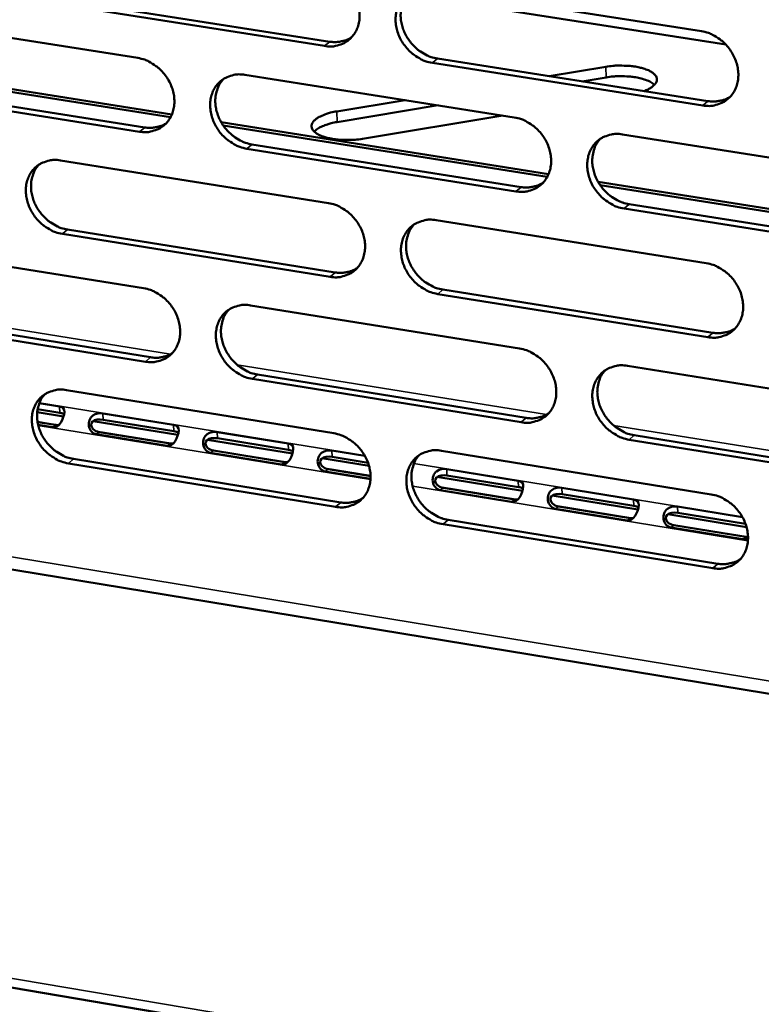
# Model space of a CAD drawing. Units: millimetres. Extents: x 65 to 5840, y 100 to 4100.
# Drawn here: x 5244 to 5296, y 3020 to 3090 of the extents above; entities that cross this region are included whole.
import ezdxf

# ---------------------------------------------------------------- set-up
doc = ezdxf.new("R2010")
doc.units = ezdxf.units.MM
doc.header["$LTSCALE"] = 20
doc.layers.add('Visible (ISO)', color=7, linetype='Continuous', lineweight=50)
doc.layers.add('Visible Narrow (ISO)', color=7, linetype='Continuous', lineweight=35)

msp = doc.modelspace()

# ---------------------------------------------------------------- linework, layer by layer
at = {"layer": 'Visible (ISO)'}
for p, q in [((5293.779, 3087.753), (5271.302, 3091.271)), ((5272.942, 3091.687), (5292.051, 3088.698)), ((5265.457, 3087.651), (5246.525, 3090.629)), ((5246.89, 3090.931), (5265.818, 3087.955)), ((5233.422, 3089.779), (5252.266, 3086.806)), ((5231.777, 3086.443), (5254.678, 3082.816)), ((5292.162, 3083.451), (5273.063, 3086.455)), ((5273.422, 3086.76), (5292.517, 3083.758)), ((5254.587, 3082.623), (5231.923, 3086.213)), ((5259.837, 3085.611), (5278.847, 3082.612)), ((5281.313, 3085.519), (5285.308, 3086.182)), ((5285.325, 3085.432), (5283.646, 3085.153)), ((5252.398, 3081.599), (5233.564, 3084.586)), ((5233.931, 3084.89), (5252.762, 3081.904)), ((5266.324, 3083.031), (5271.132, 3083.829)), ((5273.464, 3083.462), (5266.342, 3082.279)), ((5258.157, 3082.266), (5281.269, 3078.606)), ((5278.027, 3082.742), (5268.137, 3081.097)), ((5281.177, 3078.412), (5258.303, 3082.034)), ((5286.484, 3081.408), (5305.662, 3078.382)), ((5278.965, 3077.385), (5259.965, 3080.398)), ((5260.327, 3080.704), (5279.322, 3077.693)), ((5246.811, 3079.573), (5265.723, 3076.564)), ((5284.769, 3078.052), (5308.095, 3074.358)), ((5308, 3074.163), (5284.915, 3077.819)), ((5305.765, 3073.134), (5286.598, 3076.174)), ((5286.954, 3076.483), (5306.116, 3073.444)), ((5273.321, 3075.355), (5292.398, 3072.32)), ((5247.31, 3074.686), (5266.207, 3071.664)), ((5265.848, 3071.355), (5246.946, 3074.379)), ((5233.864, 3073.57), (5252.678, 3070.552)), ((5273.799, 3070.45), (5292.862, 3067.402)), ((5292.509, 3067.091), (5273.441, 3070.141)), ((5260.237, 3069.34), (5279.215, 3066.295)), ((5252.81, 3065.363), (5234.005, 3068.395)), ((5234.372, 3068.703), (5253.172, 3065.672)), ((5286.84, 3065.072), (5305.985, 3062)), ((5279.333, 3061.085), (5260.364, 3064.144)), ((5260.725, 3064.455), (5279.689, 3061.397)), ((5247.232, 3063.36), (5266.112, 3060.306)), ((5246.758, 3061.757), (5245.194, 3062.011)), ((5245.313, 3062.431), (5246.737, 3062.2)), ((5176.434, 3061.655), (5422.975, 3021.234)), ((5245.166, 3061.803), (5247.032, 3061.501)), ((5249.797, 3061.705), (5254.8, 3060.895)), ((5245.192, 3061.103), (5246.484, 3060.893)), ((5246.273, 3060.732), (5245.233, 3060.9)), ((5249.111, 3061.164), (5255.098, 3060.193)), ((5254.82, 3060.451), (5249.818, 3061.262)), ((5254.337, 3059.423), (5249.333, 3060.235)), ((5249.545, 3060.397), (5254.548, 3059.586)), ((5257.868, 3060.398), (5262.885, 3059.585)), ((5262.904, 3059.141), (5257.888, 3059.954)), ((5287.308, 3060.169), (5306.439, 3057.085)), ((5257.18, 3059.856), (5263.186, 3058.883)), ((5306.089, 3056.77), (5286.953, 3059.856)), ((5262.423, 3058.112), (5257.406, 3058.926)), ((5257.616, 3059.088), (5262.633, 3058.274)), ((5265.271, 3058.545), (5268.592, 3058.006)), ((5265.961, 3059.087), (5268.301, 3058.708)), ((5268.52, 3058.231), (5265.98, 3058.643)), ((5273.697, 3059.079), (5292.744, 3055.998)), ((5266.237, 3055.115), (5247.366, 3058.184)), ((5247.729, 3058.495), (5266.596, 3055.428)), ((5268.697, 3057.094), (5265.5, 3057.613)), ((5265.709, 3057.775), (5268.7, 3057.29)), ((5273.384, 3057.23), (5279.425, 3056.251)), ((5274.075, 3057.773), (5279.118, 3056.956)), ((5279.137, 3056.511), (5274.094, 3057.328)), ((5031.655, 3056.908), (5572.216, 2965.648)), ((5273.824, 3056.459), (5278.868, 3055.641)), ((5282.211, 3056.455), (5287.267, 3055.636)), ((5278.66, 3055.478), (5273.616, 3056.296)), ((5281.519, 3055.911), (5287.578, 3054.929)), ((5287.286, 3055.19), (5282.23, 3056.01)), ((5281.961, 3055.14), (5287.017, 3054.32)), ((5290.369, 3055.134), (5294.948, 3054.392)), ((5286.811, 3054.156), (5281.754, 3054.976)), ((5289.675, 3054.59), (5295.24, 3053.688)), ((5295.168, 3053.913), (5290.387, 3054.688)), ((5292.854, 3050.787), (5273.818, 3053.882)), ((5274.175, 3054.196), (5293.207, 3051.103)), ((5294.984, 3052.83), (5289.913, 3053.652)), ((5290.119, 3053.817), (5295.189, 3052.994))]:
    msp.add_line(p, q, dxfattribs=at)
at = {"layer": 'Visible (ISO)', "flags": 128}
for points in [[(5265.332, 3092.877, -0.03477), (5265.828, 3092.756, -0.055912), (5266.118, 3092.627, -0.015253), (5266.623, 3092.308, -0.034212), (5266.834, 3092.145, -0.032394), (5267.143, 3091.83, -0.032518), (5267.408, 3091.479, -0.033414), (5267.621, 3091.102, -0.032829), (5267.785, 3090.693, -0.036337), (5267.886, 3090.291, -0.03524), (5267.929, 3089.866, -0.040732), (5267.909, 3089.473, -0.039578), (5267.824, 3089.078, -0.045294), (5267.684, 3088.729, -0.044581), (5267.481, 3088.406, -0.047635), (5267.231, 3088.135, -0.047543), (5266.934, 3087.916, -0.045943), (5266.713, 3087.809, -0.022501), (5266.237, 3087.656, -0.065296), (5265.92, 3087.612, -0.044907), (5265.457, 3087.651)], [(5273.063, 3086.455, -0.034734), (5272.567, 3086.576, -0.055849), (5272.276, 3086.706, -0.015217), (5271.77, 3087.025, -0.034178), (5271.56, 3087.189, -0.032393), (5271.25, 3087.504, -0.032511), (5270.985, 3087.855, -0.033433), (5270.772, 3088.232, -0.032841), (5270.608, 3088.641, -0.036363), (5270.508, 3089.043, -0.03526), (5270.465, 3089.468, -0.04075), (5270.485, 3089.861, -0.039588), (5270.57, 3090.257, -0.045284), (5270.71, 3090.606, -0.044559), (5270.913, 3090.93, -0.047593), (5271.164, 3091.201, -0.047482), (5271.461, 3091.421, -0.045894), (5271.683, 3091.527, -0.022455), (5272.161, 3091.682, -0.065249), (5272.478, 3091.725, -0.044865), (5272.942, 3091.687)], [(5271.396, 3091.379, 0.03901), (5271.141, 3091.05, 0.06159), (5271.024, 3090.813, 0.01814), (5270.882, 3090.353, 0.038691), (5270.84, 3090.131, 0.033718), (5270.825, 3089.753, 0.034832), (5270.86, 3089.388, 0.030874), (5270.949, 3089.004, 0.031707), (5271.082, 3088.644, 0.02954), (5271.265, 3088.288, 0.029866), (5271.487, 3087.959, 0.029728), (5271.747, 3087.658, 0.029477), (5272.044, 3087.388, 0.031379), (5272.23, 3087.256, 0.012964), (5272.706, 3086.978, 0.052014), (5272.969, 3086.867, 0.0318), (5273.422, 3086.76)], [(5292.051, 3088.698, -0.034742), (5292.551, 3088.576, -0.055824), (5292.844, 3088.446, -0.015228), (5293.353, 3088.126, -0.034195), (5293.564, 3087.961, -0.03251), (5293.876, 3087.645, -0.032602), (5294.142, 3087.292, -0.033597), (5294.356, 3086.914, -0.032995), (5294.521, 3086.503, -0.036552), (5294.621, 3086.099, -0.035461), (5294.663, 3085.673, -0.040914), (5294.642, 3085.278, -0.039789), (5294.555, 3084.881, -0.045343), (5294.413, 3084.531, -0.044665), (5294.207, 3084.207, -0.047485), (5293.954, 3083.935, -0.047419), (5293.654, 3083.716, -0.045669), (5293.431, 3083.609, -0.02231), (5292.949, 3083.455, -0.064997), (5292.629, 3083.412, -0.044656), (5292.162, 3083.451)], [(5265.818, 3087.955, 0.030414), (5266.155, 3087.92, 0.048139), (5266.369, 3087.932, 0.011606), (5266.64, 3087.979, 0.012356), (5266.891, 3088.035, 0.051313), (5267.078, 3088.102, 0.031419), (5267.359, 3088.261)], [(5252.266, 3086.806, -0.034724), (5252.76, 3086.685, -0.055878), (5253.049, 3086.555, -0.015222), (5253.552, 3086.237, -0.034159), (5253.761, 3086.074, -0.032296), (5254.069, 3085.76, -0.032428), (5254.333, 3085.41, -0.033309), (5254.546, 3085.034, -0.032721), (5254.71, 3084.627, -0.03625), (5254.81, 3084.226, -0.035138), (5254.853, 3083.803, -0.040698), (5254.834, 3083.412, -0.039523), (5254.75, 3083.017, -0.045349), (5254.612, 3082.67, -0.044622), (5254.41, 3082.348, -0.047775), (5254.162, 3082.079, -0.047676), (5253.867, 3081.861, -0.046088), (5253.647, 3081.755, -0.022593), (5253.174, 3081.602, -0.06542), (5252.858, 3081.559, -0.045031), (5252.398, 3081.599)], [(5259.965, 3080.398, -0.034688), (5259.471, 3080.52, -0.055815), (5259.182, 3080.65, -0.015187), (5258.678, 3080.968, -0.034125), (5258.469, 3081.131, -0.032294), (5258.16, 3081.446, -0.032421), (5257.896, 3081.796, -0.033327), (5257.684, 3082.171, -0.032733), (5257.52, 3082.579, -0.036276), (5257.42, 3082.98, -0.035158), (5257.376, 3083.404, -0.040716), (5257.396, 3083.795, -0.039534), (5257.48, 3084.189, -0.04534), (5257.618, 3084.537, -0.0446), (5257.82, 3084.859, -0.047733), (5258.069, 3085.129, -0.047615), (5258.365, 3085.348, -0.046039), (5258.585, 3085.454, -0.022547), (5259.06, 3085.607, -0.065373), (5259.376, 3085.65, -0.044989), (5259.837, 3085.611)], [(5285.308, 3086.182, -0.015067), (5285.826, 3086.251, -0.026781), (5286.119, 3086.264, -0.003475), (5286.78, 3086.256, -0.014312), (5286.94, 3086.248, -0.018031), (5287.291, 3086.208, -0.015485), (5287.695, 3086.134, -0.025639), (5287.971, 3086.06, -0.020279), (5288.31, 3085.934, -0.043253), (5288.521, 3085.824, -0.039354), (5288.729, 3085.666, -0.078285), (5288.852, 3085.518, -0.088025), (5288.912, 3085.357, -0.100057), (5288.909, 3085.195, -0.092624), (5288.841, 3085.034, -0.055144), (5288.758, 3084.934, -0.022828), (5288.522, 3084.729, -0.055801), (5288.295, 3084.586, -0.045199), (5287.986, 3084.47)], [(5258.307, 3085.311, 0.03906), (5258.053, 3084.984, 0.061686), (5257.937, 3084.748, 0.018183), (5257.796, 3084.29, 0.038731), (5257.754, 3084.069, 0.033676), (5257.739, 3083.692, 0.034806), (5257.774, 3083.328, 0.030803), (5257.863, 3082.945, 0.031645), (5257.995, 3082.586, 0.029466), (5258.178, 3082.231, 0.029792), (5258.399, 3081.903, 0.02967), (5258.658, 3081.603, 0.02941), (5258.954, 3081.333, 0.031355), (5259.139, 3081.201, 0.012955), (5259.614, 3080.922, 0.052013), (5259.875, 3080.812, 0.031782), (5260.327, 3080.704)], [(5288.747, 3084.914, 0.027663), (5288.482, 3085.105, 0.052621), (5288.329, 3085.182, 0.011166), (5287.902, 3085.331, 0.02572), (5287.713, 3085.383, 0.015516), (5287.309, 3085.457, 0.018074), (5286.958, 3085.497, 0.014336), (5286.798, 3085.505, 0.003487), (5286.136, 3085.514, 0.026822), (5285.843, 3085.5, 0.015093), (5285.325, 3085.432)], [(5292.517, 3083.758, 0.031028), (5292.865, 3083.722, 0.048916), (5293.086, 3083.735, 0.012025), (5293.365, 3083.785, 0.01281), (5293.624, 3083.845, 0.052177), (5293.816, 3083.917, 0.032066), (5294.104, 3084.084)], [(5268.137, 3081.097, -0.015409), (5267.608, 3081.027, -0.027255), (5267.307, 3081.014, -0.003634), (5266.636, 3081.025, -0.014592), (5266.469, 3081.033, -0.018772), (5266.116, 3081.076, -0.015944), (5265.706, 3081.154, -0.02724), (5265.43, 3081.232, -0.021518), (5265.092, 3081.364, -0.046973), (5264.883, 3081.481, -0.044627), (5264.688, 3081.643, -0.084547), (5264.577, 3081.798, -0.09505), (5264.533, 3081.963, -0.098252), (5264.554, 3082.129, -0.088481), (5264.642, 3082.292, -0.048771), (5264.81, 3082.465, -0.049839), (5265.004, 3082.599, -0.022555), (5265.16, 3082.676, -0.008551), (5265.584, 3082.854, -0.036168), (5265.877, 3082.947, -0.024417), (5266.324, 3083.031)], [(5252.762, 3081.904, 0.030295), (5253.095, 3081.869, 0.047976), (5253.307, 3081.879, 0.011524), (5253.575, 3081.925, 0.012277), (5253.824, 3081.98, 0.051172), (5254.008, 3082.046, 0.031306), (5254.286, 3082.202)], [(5266.342, 3082.279, 0.021748), (5265.92, 3082.199, 0.033356), (5265.652, 3082.117, 0.006858), (5265.315, 3081.984, 0.010425), (5265.096, 3081.888, 0.050959), (5264.957, 3081.806, 0.026805), (5264.72, 3081.611)], [(5278.847, 3082.612, -0.034696), (5279.344, 3082.491, -0.05579), (5279.636, 3082.36, -0.015197), (5280.142, 3082.041, -0.034142), (5280.353, 3081.877, -0.032411), (5280.663, 3081.561, -0.032512), (5280.929, 3081.21, -0.033491), (5281.142, 3080.833, -0.032886), (5281.306, 3080.423, -0.036463), (5281.406, 3080.021, -0.035358), (5281.449, 3079.596, -0.04088), (5281.428, 3079.203, -0.039735), (5281.342, 3078.807, -0.0454), (5281.202, 3078.459, -0.044707), (5280.997, 3078.136, -0.047625), (5280.746, 3077.865, -0.047552), (5280.448, 3077.647, -0.045813), (5280.226, 3077.541, -0.022402), (5279.747, 3077.388, -0.065121), (5279.429, 3077.345, -0.044779), (5278.965, 3077.385)], [(5286.598, 3076.174, -0.03466), (5286.1, 3076.296, -0.055727), (5285.808, 3076.427, -0.015162), (5285.301, 3076.747, -0.034108), (5285.09, 3076.911, -0.032409), (5284.78, 3077.227, -0.032505), (5284.514, 3077.579, -0.033509), (5284.301, 3077.956, -0.032898), (5284.136, 3078.365, -0.03649), (5284.037, 3078.767, -0.035379), (5283.994, 3079.193, -0.040898), (5284.015, 3079.586, -0.039745), (5284.101, 3079.982, -0.04539), (5284.242, 3080.331, -0.044684), (5284.447, 3080.654, -0.047583), (5284.698, 3080.925, -0.047491), (5284.997, 3081.144, -0.045765), (5285.22, 3081.25, -0.022355), (5285.7, 3081.404, -0.065074), (5286.019, 3081.447, -0.044737), (5286.484, 3081.408)], [(5284.908, 3081.087, 0.038816), (5284.657, 3080.757, 0.061337), (5284.542, 3080.519, 0.017984), (5284.404, 3080.059, 0.038505), (5284.364, 3079.838, 0.033584), (5284.351, 3079.461, 0.034691), (5284.389, 3079.098, 0.030761), (5284.479, 3078.716, 0.031592), (5284.613, 3078.357, 0.02942), (5284.797, 3078.003, 0.029752), (5285.02, 3077.676, 0.029576), (5285.28, 3077.377, 0.029339), (5285.577, 3077.109, 0.031173), (5285.762, 3076.978, 0.012808), (5286.239, 3076.7, 0.051707), (5286.501, 3076.59, 0.031585), (5286.954, 3076.483)], [(5246.946, 3074.379, -0.034642), (5246.454, 3074.5, -0.055781), (5246.166, 3074.63, -0.015156), (5245.665, 3074.948, -0.034072), (5245.457, 3075.11, -0.032196), (5245.149, 3075.424, -0.032332), (5244.886, 3075.773, -0.033222), (5244.674, 3076.148, -0.032625), (5244.511, 3076.554, -0.036188), (5244.41, 3076.953, -0.035057), (5244.367, 3077.376, -0.040682), (5244.385, 3077.765, -0.039479), (5244.469, 3078.158, -0.045396), (5244.606, 3078.504, -0.04464), (5244.806, 3078.825, -0.047872), (5245.053, 3079.094, -0.047748), (5245.347, 3079.312, -0.046184), (5245.566, 3079.417, -0.022638), (5246.038, 3079.569, -0.065497), (5246.353, 3079.612, -0.045112), (5246.811, 3079.573)], [(5245.297, 3079.28, 0.039109), (5245.044, 3078.954, 0.061781), (5244.928, 3078.72, 0.018225), (5244.788, 3078.264, 0.038769), (5244.747, 3078.043, 0.033632), (5244.732, 3077.667, 0.03478), (5244.767, 3077.305, 0.030731), (5244.856, 3076.923, 0.031582), (5244.988, 3076.565, 0.029392), (5245.17, 3076.21, 0.029718), (5245.391, 3075.883, 0.029612), (5245.649, 3075.583, 0.029343), (5245.943, 3075.314, 0.03133), (5246.128, 3075.182, 0.012945), (5246.601, 3074.904, 0.05201), (5246.861, 3074.793, 0.031763), (5247.31, 3074.686)], [(5279.322, 3077.693, 0.030902), (5279.666, 3077.657, 0.048745), (5279.885, 3077.668, 0.011937), (5280.161, 3077.718, 0.012725), (5280.418, 3077.776, 0.052028), (5280.607, 3077.846, 0.031946), (5280.892, 3078.01)], [(5265.723, 3076.564, -0.03465), (5266.218, 3076.442, -0.055757), (5266.508, 3076.312, -0.015167), (5267.012, 3075.993, -0.03409), (5267.222, 3075.83, -0.032312), (5267.531, 3075.515, -0.032422), (5267.795, 3075.164, -0.033385), (5268.008, 3074.788, -0.032777), (5268.172, 3074.38, -0.036375), (5268.272, 3073.979, -0.035256), (5268.315, 3073.555, -0.040846), (5268.295, 3073.164, -0.03968), (5268.21, 3072.77, -0.045456), (5268.071, 3072.423, -0.044749), (5267.868, 3072.102, -0.047765), (5267.619, 3071.832, -0.047686), (5267.322, 3071.615, -0.045958), (5267.101, 3071.509, -0.022493), (5266.626, 3071.358, -0.065244), (5266.309, 3071.315, -0.044902), (5265.848, 3071.355)], [(5273.441, 3070.141, -0.034615), (5272.945, 3070.263, -0.055694), (5272.655, 3070.394, -0.015131), (5272.15, 3070.713, -0.034055), (5271.94, 3070.877, -0.03231), (5271.631, 3071.192, -0.032415), (5271.367, 3071.543, -0.033403), (5271.154, 3071.918, -0.032789), (5270.99, 3072.326, -0.036401), (5270.89, 3072.727, -0.035276), (5270.847, 3073.152, -0.040864), (5270.867, 3073.543, -0.039691), (5270.952, 3073.937, -0.045447), (5271.092, 3074.285, -0.044726), (5271.295, 3074.607, -0.047723), (5271.545, 3074.876, -0.047625), (5271.842, 3075.094, -0.045909), (5272.063, 3075.2, -0.022447), (5272.54, 3075.352, -0.065197), (5272.858, 3075.395, -0.04486), (5273.321, 3075.355)], [(5271.761, 3075.043, 0.038868), (5271.511, 3074.714, 0.061435), (5271.397, 3074.478, 0.018028), (5271.259, 3074.02, 0.038547), (5271.22, 3073.799, 0.033544), (5271.207, 3073.423, 0.034668), (5271.244, 3073.061, 0.030692), (5271.335, 3072.68, 0.031533), (5271.468, 3072.323, 0.029348), (5271.652, 3071.969, 0.029681), (5271.874, 3071.643, 0.029521), (5272.133, 3071.345, 0.029275), (5272.428, 3071.076, 0.031151), (5272.613, 3070.946, 0.0128), (5273.088, 3070.668, 0.051708), (5273.349, 3070.558, 0.031569), (5273.799, 3070.45)], [(5266.207, 3071.664, 0.030778), (5266.548, 3071.628, 0.048576), (5266.765, 3071.639, 0.01185), (5267.038, 3071.687, 0.012641), (5267.291, 3071.744, 0.051882), (5267.479, 3071.813, 0.031828), (5267.761, 3071.974)], [(5292.398, 3072.32, -0.034623), (5292.897, 3072.198, -0.055669), (5293.189, 3072.067, -0.015142), (5293.698, 3071.746, -0.034072), (5293.909, 3071.582, -0.032427), (5294.219, 3071.266, -0.032505), (5294.486, 3070.913, -0.033567), (5294.699, 3070.536, -0.032943), (5294.864, 3070.126, -0.03659), (5294.963, 3069.723, -0.035478), (5295.005, 3069.298, -0.041028), (5294.984, 3068.905, -0.039893), (5294.897, 3068.51, -0.045505), (5294.755, 3068.161, -0.044833), (5294.55, 3067.839, -0.047614), (5294.297, 3067.568, -0.04756), (5293.998, 3067.35, -0.045683), (5293.775, 3067.245, -0.022302), (5293.294, 3067.093, -0.064945), (5292.975, 3067.05, -0.04465), (5292.509, 3067.091)], [(5252.678, 3070.552, -0.034604), (5253.171, 3070.43, -0.055723), (5253.459, 3070.3, -0.015136), (5253.961, 3069.982, -0.034037), (5254.17, 3069.819, -0.032214), (5254.478, 3069.505, -0.032332), (5254.741, 3069.155, -0.03328), (5254.953, 3068.78, -0.03267), (5255.117, 3068.374, -0.036287), (5255.217, 3067.974, -0.035154), (5255.261, 3067.552, -0.040811), (5255.241, 3067.162, -0.039625), (5255.157, 3066.77, -0.045512), (5255.019, 3066.424, -0.04479), (5254.818, 3066.104, -0.047905), (5254.57, 3065.836, -0.047819), (5254.276, 3065.619, -0.046103), (5254.056, 3065.515, -0.022585), (5253.584, 3065.364, -0.065367), (5253.268, 3065.322, -0.045026), (5252.81, 3065.363)], [(5260.364, 3064.144, -0.034569), (5259.87, 3064.267, -0.05566), (5259.582, 3064.397, -0.015101), (5259.079, 3064.716, -0.034003), (5258.87, 3064.879, -0.032212), (5258.562, 3065.193, -0.032325), (5258.298, 3065.543, -0.033298), (5258.086, 3065.918, -0.032682), (5257.923, 3066.324, -0.036313), (5257.823, 3066.724, -0.035174), (5257.779, 3067.147, -0.040829), (5257.799, 3067.536, -0.039636), (5257.883, 3067.929, -0.045503), (5258.021, 3068.275, -0.044767), (5258.223, 3068.596, -0.047863), (5258.471, 3068.864, -0.047758), (5258.766, 3069.081, -0.046054), (5258.986, 3069.186, -0.022539), (5259.46, 3069.337, -0.065321), (5259.776, 3069.38, -0.044983), (5260.237, 3069.34)], [(5258.693, 3069.035, 0.038919), (5258.444, 3068.708, 0.061532), (5258.331, 3068.473, 0.018071), (5258.194, 3068.016, 0.038587), (5258.155, 3067.797, 0.033503), (5258.142, 3067.422, 0.034644), (5258.179, 3067.061, 0.030623), (5258.27, 3066.681, 0.031472), (5258.403, 3066.325, 0.029276), (5258.586, 3065.972, 0.029609), (5258.807, 3065.646, 0.029465), (5259.065, 3065.348, 0.029211), (5259.359, 3065.08, 0.031128), (5259.543, 3064.95, 0.012792), (5260.016, 3064.672, 0.051708), (5260.276, 3064.562, 0.031553), (5260.725, 3064.455)], [(5292.862, 3067.402, 0.031392), (5293.213, 3067.365, 0.049348), (5293.438, 3067.378, 0.012272), (5293.719, 3067.429, 0.0131), (5293.98, 3067.49, 0.052745), (5294.173, 3067.563, 0.032475), (5294.462, 3067.733)], [(5279.215, 3066.295, -0.034577), (5279.712, 3066.172, -0.055635), (5280.003, 3066.041, -0.015112), (5280.509, 3065.721, -0.03402), (5280.719, 3065.558, -0.032328), (5281.028, 3065.242, -0.032415), (5281.294, 3064.891, -0.033461), (5281.506, 3064.515, -0.032834), (5281.67, 3064.106, -0.036501), (5281.77, 3063.705, -0.035375), (5281.813, 3063.281, -0.040994), (5281.792, 3062.89, -0.039838), (5281.706, 3062.496, -0.045562), (5281.566, 3062.148, -0.044875), (5281.362, 3061.827, -0.047755), (5281.111, 3061.559, -0.047694), (5280.813, 3061.342, -0.045827), (5280.592, 3061.237, -0.022393), (5280.114, 3061.086, -0.065068), (5279.796, 3061.044, -0.044774), (5279.333, 3061.085)], [(5253.172, 3065.672, 0.030655), (5253.509, 3065.636, 0.04841), (5253.723, 3065.646, 0.011765), (5253.993, 3065.693, 0.012558), (5254.244, 3065.749, 0.051737), (5254.43, 3065.816, 0.031711), (5254.71, 3065.974)], [(5286.953, 3059.856, -0.034541), (5286.456, 3059.979, -0.055573), (5286.165, 3060.11, -0.015076), (5285.658, 3060.431, -0.033986), (5285.448, 3060.595, -0.032326), (5285.138, 3060.91, -0.032408), (5284.873, 3061.262, -0.033479), (5284.66, 3061.638, -0.032846), (5284.496, 3062.047, -0.036527), (5284.396, 3062.448, -0.035395), (5284.354, 3062.872, -0.041012), (5284.374, 3063.264, -0.039849), (5284.46, 3063.658, -0.045553), (5284.601, 3064.005, -0.044852), (5284.805, 3064.327, -0.047713), (5285.057, 3064.596, -0.047633), (5285.355, 3064.813, -0.045779), (5285.577, 3064.919, -0.022348), (5286.056, 3065.07, -0.065021), (5286.375, 3065.112, -0.044731), (5286.84, 3065.072)], [(5285.251, 3064.747, 0.038675), (5285.005, 3064.416, 0.061183), (5284.893, 3064.18, 0.017873), (5284.759, 3063.722, 0.038361), (5284.721, 3063.502, 0.03341), (5284.711, 3063.127, 0.034527), (5284.75, 3062.767, 0.030579), (5284.842, 3062.387, 0.031417), (5284.977, 3062.032, 0.029228), (5285.162, 3061.68, 0.029567), (5285.384, 3061.356, 0.029369), (5285.644, 3061.059, 0.029138), (5285.939, 3060.793, 0.030946), (5286.122, 3060.663, 0.012646), (5286.597, 3060.386, 0.051403), (5286.858, 3060.276, 0.031356), (5287.308, 3060.169)], [(5247.366, 3058.184, -0.034523), (5246.874, 3058.307, -0.055626), (5246.587, 3058.436, -0.015071), (5246.087, 3058.755, -0.03395), (5245.879, 3058.917, -0.032115), (5245.572, 3059.231, -0.032236), (5245.309, 3059.58, -0.033193), (5245.098, 3059.953, -0.032575), (5244.934, 3060.359, -0.036226), (5244.834, 3060.757, -0.035073), (5244.791, 3061.178, -0.040794), (5244.809, 3061.566, -0.039581), (5244.893, 3061.958, -0.045558), (5245.03, 3062.302, -0.044808), (5245.23, 3062.621, -0.048003), (5245.476, 3062.888, -0.047891), (5245.77, 3063.104, -0.046199), (5245.988, 3063.209, -0.02263), (5246.459, 3063.359, -0.065443), (5246.774, 3063.401, -0.045107), (5247.232, 3063.36)], [(5245.705, 3063.063, 0.038968), (5245.456, 3062.738, 0.061626), (5245.344, 3062.504, 0.018113), (5245.208, 3062.049, 0.038625), (5245.168, 3061.83, 0.03346), (5245.156, 3061.457, 0.034618), (5245.193, 3061.097, 0.030552), (5245.283, 3060.718, 0.031411), (5245.416, 3060.362, 0.029204), (5245.599, 3060.01, 0.029537), (5245.819, 3059.686, 0.029408), (5246.076, 3059.388, 0.029145), (5246.369, 3059.121, 0.031105), (5246.552, 3058.99, 0.012783), (5247.024, 3058.713, 0.051707), (5247.282, 3058.603, 0.031535), (5247.729, 3058.495)], [(5279.689, 3061.397, 0.031262), (5280.036, 3061.36, 0.049174), (5280.258, 3061.372, 0.012181), (5280.537, 3061.422, 0.013011), (5280.795, 3061.481, 0.052592), (5280.986, 3061.553, 0.032352), (5281.272, 3061.719)], [(5266.112, 3060.306, -0.034531), (5266.607, 3060.183, -0.055602), (5266.896, 3060.053, -0.015082), (5267.4, 3059.733, -0.033968), (5267.609, 3059.57, -0.03223), (5267.917, 3059.255, -0.032325), (5268.181, 3058.905, -0.033355), (5268.393, 3058.53, -0.032726), (5268.557, 3058.123, -0.036413), (5268.657, 3057.723, -0.035272), (5268.7, 3057.3, -0.040959), (5268.68, 3056.911, -0.039783), (5268.595, 3056.518, -0.045619), (5268.456, 3056.173, -0.044917), (5268.254, 3055.853, -0.047895), (5268.005, 3055.585, -0.047828), (5267.709, 3055.369, -0.045972), (5267.488, 3055.265, -0.022485), (5267.014, 3055.115, -0.065191), (5266.697, 3055.074, -0.044897), (5266.237, 3055.115)], [(5273.818, 3053.882, -0.034496), (5273.323, 3054.006, -0.055539), (5273.033, 3054.137, -0.015046), (5272.528, 3054.457, -0.033934), (5272.319, 3054.62, -0.032228), (5272.011, 3054.935, -0.032318), (5271.746, 3055.285, -0.033373), (5271.534, 3055.66, -0.032738), (5271.37, 3056.068, -0.036439), (5271.271, 3056.467, -0.035292), (5271.228, 3056.89, -0.040977), (5271.248, 3057.28, -0.039794), (5271.333, 3057.673, -0.04561), (5271.472, 3058.019, -0.044894), (5271.675, 3058.339, -0.047853), (5271.925, 3058.607, -0.047766), (5272.221, 3058.823, -0.045923), (5272.442, 3058.928, -0.022439), (5272.918, 3059.078, -0.065144), (5273.236, 3059.12, -0.044854), (5273.697, 3059.079)], [(5272.126, 3058.763, 0.038728), (5271.88, 3058.434, 0.061282), (5271.769, 3058.198, 0.017918), (5271.636, 3057.742, 0.038403), (5271.598, 3057.523, 0.033371), (5271.588, 3057.149, 0.034505), (5271.627, 3056.79, 0.030512), (5271.719, 3056.411, 0.031359), (5271.853, 3056.057, 0.029158), (5272.037, 3055.706, 0.029498), (5272.259, 3055.383, 0.029316), (5272.517, 3055.086, 0.029076), (5272.811, 3054.82, 0.030926), (5272.994, 3054.69, 0.012639), (5273.468, 3054.414, 0.051406), (5273.727, 3054.304, 0.031342), (5274.175, 3054.196)], [(5266.596, 3055.428, 0.031135), (5266.939, 3055.391, 0.049002), (5267.158, 3055.402, 0.012092), (5267.434, 3055.451, 0.012924), (5267.689, 3055.509, 0.052442), (5267.878, 3055.579, 0.03223), (5268.162, 3055.742)], [(5292.744, 3055.998, -0.034504), (5293.242, 3055.875, -0.055515), (5293.534, 3055.743, -0.015057), (5294.041, 3055.422, -0.03395), (5294.252, 3055.258, -0.032344), (5294.562, 3054.942, -0.032408), (5294.828, 3054.59, -0.033537), (5295.041, 3054.214, -0.032892), (5295.205, 3053.805, -0.036628), (5295.305, 3053.403, -0.035494), (5295.347, 3052.979, -0.041142), (5295.325, 3052.587, -0.039997), (5295.239, 3052.194, -0.045669), (5295.097, 3051.846, -0.045001), (5294.892, 3051.526, -0.047743), (5294.64, 3051.257, -0.047701), (5294.34, 3051.041, -0.045696), (5294.118, 3050.937, -0.022294), (5293.638, 3050.787, -0.064892), (5293.319, 3050.745, -0.044644), (5292.854, 3050.787)], [(5293.207, 3051.103, 0.031748), (5293.561, 3051.064, 0.049769), (5293.787, 3051.077, 0.012516), (5294.072, 3051.129, 0.013387), (5294.334, 3051.191, 0.053303), (5294.529, 3051.265, 0.032878), (5294.819, 3051.438)]]:
    msp.add_lwpolyline(points, format="xyb", dxfattribs=at)
at = {"layer": 'Visible (ISO)'}
for points, knots in [([(5246.737, 3062.2), (5246.976, 3062.162), (5247.111, 3062.049), (5247.094, 3061.801), (5247.08, 3061.592), (5246.977, 3061.286), (5246.837, 3061.061), (5246.688, 3060.822), (5246.486, 3060.697), (5246.273, 3060.732)], [-3.141593, -3.141593, -3.141593, -3.141593, -1.992809, -1.992809, -1.992809, -1.026266, -1.026266, -1.026266, 0, 0, 0, 0]), ([(5249.333, 3060.235), (5249.094, 3060.274), (5248.852, 3060.517), (5248.809, 3060.838), (5248.773, 3061.109), (5248.888, 3061.4), (5249.087, 3061.553), (5249.298, 3061.716), (5249.584, 3061.739), (5249.797, 3061.705)], [-3.141593, -3.141593, -3.141593, -3.141593, -1.992809, -1.992809, -1.992809, -1.026266, -1.026266, -1.026266, 0, 0, 0, 0]), ([(5249.818, 3061.262), (5249.552, 3061.305), (5249.224, 3061.288), (5249.073, 3061.13), (5248.94, 3060.991), (5248.965, 3060.757), (5249.125, 3060.599), (5249.232, 3060.494), (5249.389, 3060.422), (5249.545, 3060.397)], [0, 0, 0, 0, 1.274557, 1.274557, 1.274557, 2.394342, 2.394342, 2.394342, 3.141593, 3.141593, 3.141593, 3.141593]), ([(5254.8, 3060.895), (5255.04, 3060.856), (5255.176, 3060.743), (5255.159, 3060.494), (5255.146, 3060.285), (5255.043, 3059.978), (5254.903, 3059.753), (5254.754, 3059.513), (5254.551, 3059.389), (5254.337, 3059.423)], [-3.141593, -3.141593, -3.141593, -3.141593, -1.992809, -1.992809, -1.992809, -1.026266, -1.026266, -1.026266, 0, 0, 0, 0]), ([(5257.406, 3058.926), (5257.166, 3058.965), (5256.924, 3059.208), (5256.88, 3059.53), (5256.844, 3059.801), (5256.958, 3060.092), (5257.157, 3060.246), (5257.368, 3060.409), (5257.654, 3060.432), (5257.868, 3060.398)], [-3.141593, -3.141593, -3.141593, -3.141593, -1.992809, -1.992809, -1.992809, -1.026266, -1.026266, -1.026266, 0, 0, 0, 0]), ([(5257.888, 3059.954), (5257.622, 3059.997), (5257.294, 3059.98), (5257.143, 3059.822), (5257.009, 3059.683), (5257.035, 3059.448), (5257.196, 3059.291), (5257.303, 3059.185), (5257.46, 3059.113), (5257.616, 3059.088)], [0, 0, 0, 0, 1.274557, 1.274557, 1.274557, 2.394342, 2.394342, 2.394342, 3.141593, 3.141593, 3.141593, 3.141593]), ([(5262.885, 3059.585), (5263.125, 3059.546), (5263.262, 3059.433), (5263.246, 3059.184), (5263.233, 3058.974), (5263.131, 3058.667), (5262.991, 3058.441), (5262.842, 3058.202), (5262.638, 3058.077), (5262.423, 3058.112)], [-3.141593, -3.141593, -3.141593, -3.141593, -1.992809, -1.992809, -1.992809, -1.026266, -1.026266, -1.026266, 0, 0, 0, 0]), ([(5265.5, 3057.613), (5265.26, 3057.652), (5265.017, 3057.896), (5264.973, 3058.218), (5264.936, 3058.489), (5265.051, 3058.781), (5265.249, 3058.935), (5265.46, 3059.098), (5265.746, 3059.122), (5265.961, 3059.087)], [-3.141593, -3.141593, -3.141593, -3.141593, -1.992809, -1.992809, -1.992809, -1.026266, -1.026266, -1.026266, 0, 0, 0, 0]), ([(5265.98, 3058.643), (5265.714, 3058.686), (5265.385, 3058.669), (5265.234, 3058.51), (5265.101, 3058.371), (5265.126, 3058.136), (5265.288, 3057.978), (5265.396, 3057.873), (5265.553, 3057.801), (5265.709, 3057.775)], [0, 0, 0, 0, 1.274557, 1.274557, 1.274557, 2.394342, 2.394342, 2.394342, 3.141593, 3.141593, 3.141593, 3.141593]), ([(5273.616, 3056.296), (5273.375, 3056.335), (5273.132, 3056.579), (5273.088, 3056.902), (5273.051, 3057.174), (5273.164, 3057.467), (5273.363, 3057.621), (5273.573, 3057.784), (5273.86, 3057.808), (5274.075, 3057.773)], [-3.141593, -3.141593, -3.141593, -3.141593, -1.992809, -1.992809, -1.992809, -1.026266, -1.026266, -1.026266, 0, 0, 0, 0]), ([(5274.094, 3057.328), (5273.827, 3057.371), (5273.498, 3057.354), (5273.347, 3057.195), (5273.214, 3057.056), (5273.24, 3056.821), (5273.401, 3056.663), (5273.509, 3056.557), (5273.667, 3056.485), (5273.824, 3056.459)], [0, 0, 0, 0, 1.274557, 1.274557, 1.274557, 2.394342, 2.394342, 2.394342, 3.141593, 3.141593, 3.141593, 3.141593]), ([(5279.118, 3056.956), (5279.36, 3056.917), (5279.499, 3056.803), (5279.485, 3056.553), (5279.473, 3056.342), (5279.371, 3056.034), (5279.231, 3055.808), (5279.081, 3055.568), (5278.876, 3055.443), (5278.66, 3055.478)], [-3.141593, -3.141593, -3.141593, -3.141593, -1.992809, -1.992809, -1.992809, -1.026266, -1.026266, -1.026266, 0, 0, 0, 0]), ([(5281.754, 3054.976), (5281.512, 3055.015), (5281.268, 3055.26), (5281.224, 3055.583), (5281.186, 3055.855), (5281.3, 3056.148), (5281.498, 3056.303), (5281.709, 3056.467), (5281.995, 3056.49), (5282.211, 3056.455)], [-3.141593, -3.141593, -3.141593, -3.141593, -1.992809, -1.992809, -1.992809, -1.026266, -1.026266, -1.026266, 0, 0, 0, 0]), ([(5282.23, 3056.01), (5281.961, 3056.053), (5281.632, 3056.036), (5281.481, 3055.877), (5281.348, 3055.737), (5281.374, 3055.502), (5281.537, 3055.344), (5281.645, 3055.238), (5281.803, 3055.165), (5281.961, 3055.14)], [0, 0, 0, 0, 1.274557, 1.274557, 1.274557, 2.394342, 2.394342, 2.394342, 3.141593, 3.141593, 3.141593, 3.141593]), ([(5287.267, 3055.636), (5287.51, 3055.597), (5287.65, 3055.483), (5287.637, 3055.232), (5287.626, 3055.021), (5287.524, 3054.713), (5287.383, 3054.486), (5287.233, 3054.246), (5287.028, 3054.121), (5286.811, 3054.156)], [-3.141593, -3.141593, -3.141593, -3.141593, -1.992809, -1.992809, -1.992809, -1.026266, -1.026266, -1.026266, 0, 0, 0, 0]), ([(5289.913, 3053.652), (5289.671, 3053.692), (5289.426, 3053.937), (5289.382, 3054.26), (5289.344, 3054.533), (5289.457, 3054.827), (5289.655, 3054.981), (5289.865, 3055.145), (5290.152, 3055.169), (5290.369, 3055.134)], [-3.141593, -3.141593, -3.141593, -3.141593, -1.992809, -1.992809, -1.992809, -1.026266, -1.026266, -1.026266, 0, 0, 0, 0]), ([(5290.387, 3054.688), (5290.118, 3054.732), (5289.789, 3054.714), (5289.637, 3054.555), (5289.505, 3054.415), (5289.531, 3054.179), (5289.694, 3054.021), (5289.803, 3053.915), (5289.961, 3053.842), (5290.119, 3053.817)], [0, 0, 0, 0, 1.274557, 1.274557, 1.274557, 2.394342, 2.394342, 2.394342, 3.141593, 3.141593, 3.141593, 3.141593])]:
    msp.add_open_spline(points, degree=3, knots=knots, dxfattribs=at)
for points in [[(5247.073, 3061.657), (5246.994, 3061.705), (5246.883, 3061.737), (5246.758, 3061.757)], [(5246.484, 3060.893), (5246.56, 3060.881), (5246.633, 3060.882), (5246.703, 3060.893)], [(5255.138, 3060.349), (5255.059, 3060.398), (5254.947, 3060.43), (5254.82, 3060.451)], [(5254.548, 3059.586), (5254.624, 3059.573), (5254.699, 3059.574), (5254.77, 3059.585)], [(5263.225, 3059.038), (5263.146, 3059.088), (5263.033, 3059.12), (5262.904, 3059.141)], [(5262.633, 3058.274), (5262.71, 3058.262), (5262.786, 3058.262), (5262.858, 3058.274)], [(5279.465, 3056.405), (5279.384, 3056.456), (5279.268, 3056.49), (5279.137, 3056.511)], [(5278.868, 3055.641), (5278.947, 3055.629), (5279.025, 3055.629), (5279.098, 3055.642)], [(5287.617, 3055.083), (5287.535, 3055.135), (5287.418, 3055.169), (5287.286, 3055.19)], [(5287.017, 3054.32), (5287.098, 3054.307), (5287.177, 3054.308), (5287.251, 3054.321)], [(5295.189, 3052.994), (5295.242, 3052.986), (5295.295, 3052.983), (5295.345, 3052.986)], [(5295.346, 3052.924), (5295.235, 3052.844), (5295.111, 3052.809), (5294.984, 3052.83)]]:
    msp.add_open_spline(points, degree=3, dxfattribs=at)
at = {"layer": 'Visible Narrow (ISO)'}
for p, q in [((5265.457, 3087.651), (5265.818, 3087.955)), ((5273.063, 3086.455), (5273.422, 3086.76)), ((5285.308, 3086.182), (5285.325, 3085.432)), ((5292.162, 3083.451), (5292.517, 3083.758)), ((5266.324, 3083.031), (5266.342, 3082.279)), ((5252.398, 3081.599), (5252.762, 3081.904)), ((5259.965, 3080.398), (5260.327, 3080.704)), ((5278.965, 3077.385), (5279.322, 3077.693)), ((5286.598, 3076.174), (5286.954, 3076.483)), ((5246.946, 3074.379), (5247.31, 3074.686)), ((5265.848, 3071.355), (5266.207, 3071.664)), ((5273.441, 3070.141), (5273.799, 3070.45)), ((5232.944, 3069.387), (5254.586, 3065.899)), ((5292.509, 3067.091), (5292.862, 3067.402)), ((5252.81, 3065.363), (5253.172, 3065.672)), ((5259.285, 3065.142), (5281.117, 3061.624)), ((5260.364, 3064.144), (5260.725, 3064.455)), ((5176.55, 3062.513), (5422.035, 3022.301)), ((5245.322, 3062.452), (5268.287, 3058.732)), ((5246.737, 3062.2), (5246.758, 3061.757)), ((5249.797, 3061.705), (5249.818, 3061.262)), ((5279.333, 3061.085), (5279.689, 3061.397)), ((5245.188, 3061.131), (5246.689, 3060.887)), ((5268.694, 3057.049), (5245.245, 3060.853)), ((5246.273, 3060.732), (5246.484, 3060.893)), ((5254.8, 3060.895), (5254.82, 3060.451)), ((5285.857, 3060.86), (5307.881, 3057.311)), ((5249.333, 3060.235), (5249.545, 3060.397)), ((5249.34, 3060.458), (5254.753, 3059.58)), ((5257.868, 3060.398), (5257.888, 3059.954)), ((5286.953, 3059.856), (5287.308, 3060.169)), ((5254.337, 3059.423), (5254.548, 3059.586)), ((5262.885, 3059.585), (5262.904, 3059.141)), ((5257.406, 3058.926), (5257.616, 3059.088)), ((5257.411, 3059.149), (5262.839, 3058.268)), ((5265.961, 3059.087), (5265.98, 3058.643)), ((5247.366, 3058.184), (5247.729, 3058.495)), ((5262.423, 3058.112), (5262.633, 3058.274)), ((5265.503, 3057.836), (5268.7, 3057.318)), ((5271.757, 3058.17), (5294.934, 3054.417)), ((5031.64, 3057.556), (5571.585, 2966.46)), ((5265.5, 3057.613), (5265.709, 3057.775)), ((5274.075, 3057.773), (5274.094, 3057.328)), ((5295.34, 3052.727), (5271.675, 3056.566)), ((5273.616, 3056.296), (5273.824, 3056.459)), ((5273.618, 3056.52), (5279.075, 3055.635)), ((5279.118, 3056.956), (5279.137, 3056.511)), ((5282.211, 3056.455), (5282.23, 3056.01)), ((5266.237, 3055.115), (5266.596, 3055.428)), ((5278.66, 3055.478), (5278.868, 3055.641)), ((5281.753, 3055.201), (5287.225, 3054.313)), ((5281.754, 3054.976), (5281.961, 3055.14)), ((5287.267, 3055.636), (5287.286, 3055.19)), ((5290.369, 3055.134), (5290.387, 3054.688)), ((5273.818, 3053.882), (5274.175, 3054.196)), ((5286.811, 3054.156), (5287.017, 3054.32)), ((5289.911, 3053.878), (5295.346, 3052.996)), ((5289.913, 3053.652), (5290.119, 3053.817)), ((5294.984, 3052.83), (5295.189, 3052.994)), ((5292.854, 3050.787), (5293.207, 3051.103))]:
    msp.add_line(p, q, dxfattribs=at)

doc.saveas('drawing.dxf')
